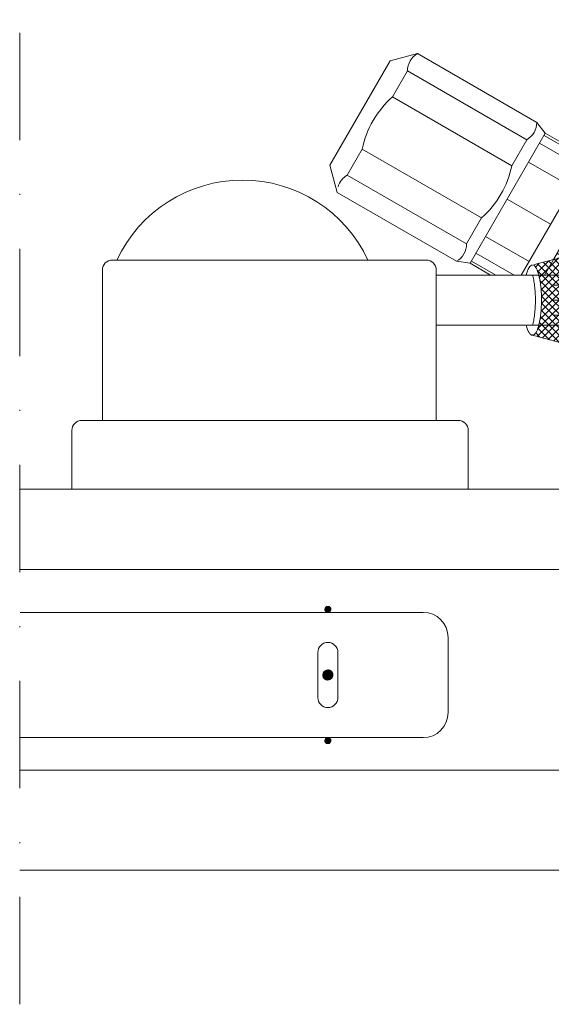
# Model space of a CAD drawing. Units: metres. Extents: x 7745 to 8944, y -1239 to -370.
# Drawn here: x 8627 to 8680, y -1087 to -988 of the extents above; entities that cross this region are included whole.
import ezdxf

# ---------------------------------------------------------------- set-up
doc = ezdxf.new("R2010")
doc.units = ezdxf.units.M
doc.header["$MEASUREMENT"] = 0
doc.linetypes.add('DGN Style 2', pattern=[13.403868, 8.042321, -5.361547])
doc.linetypes.add('DGN Style 4', pattern=[21.459593, 10.723094, -5.361547, 0.013404, -5.361547])
for name, color, linetype, lineweight in [('Level 1', 7, 'Continuous', 0), ('Level 10', 7, 'Continuous', 0), ('Level 19', 7, 'Continuous', 0), ('Level 2', 7, 'Continuous', 0), ('Level 32', 7, 'Continuous', 0), ('Level 36', 7, 'Continuous', 0), ('Level 42', 7, 'Continuous', 0), ('Level 6', 7, 'Continuous', 0)]:
    doc.layers.add(name, color=color, linetype=linetype, lineweight=lineweight)

# ---------------------------------------------------------------- blocks, each defined once
blk = doc.blocks.new('*U91')
at = {"layer": 'Level 1', "color": 5, "linetype": 'Continuous', "lineweight": 0}
for p, q in [((21.306, 4), (-40.892, 4)), ((21.306, 4), (22.306, 3)), ((22.306, 3), (22.306, -3)), ((22.306, -3), (21.306, -4)), ((21.306, -4), (-40.892, -4))]:
    blk.add_line(p, q, dxfattribs=at)
blk = doc.blocks.new('*U92')
at = {"layer": 'Level 1', "color": 5, "linetype": 'Continuous', "lineweight": 0}
for p, q in [((41.285, 5), (-60.87, 5)), ((41.285, 5), (42.285, 4)), ((42.285, 4), (42.285, -4)), ((42.285, -4), (41.285, -5)), ((41.285, -5), (-60.87, -5))]:
    blk.add_line(p, q, dxfattribs=at)
blk = doc.blocks.new('*U106')
at = {"layer": 'Level 1', "linetype": 'Continuous', "lineweight": 0}
h = blk.add_hatch(dxfattribs=at)
h.set_pattern_fill('CROSSHATCH', color=1, style=0, pattern_type=2)
h.set_pattern_definition([(45, (19.85493, 1.8146), (-0.353553, 0.353553), []), (135, (19.85493, 1.8146), (-0.353553, -0.353553), [])])
edge = h.paths.add_edge_path()
edge.add_line((22.955, 4.306), (9.078, 0.638))
edge.add_ellipse((9.078, -2.862), major_axis=(0, 3.5), ratio=0.255535, start_angle=-179.99998, end_angle=0, ccw=False)
edge.add_line((9.078, -6.362), (22.955, -10.03))
edge.add_arc((23.211, -9.063), 1, 255.19427, 360)
edge.add_line((24.211, -9.063), (24.211, 3.34))
edge.add_arc((23.211, 3.34), 1, 360, 464.80573)
at = {"layer": 'Level 1', "color": 1, "linetype": 'Continuous', "lineweight": 0}
for p, q in [((-1.508, 1.138), (-32.771, 1.138)), ((-33.771, -14.862), (-33.771, 0.138)), ((-0.508, -14.862), (-0.508, 0.138)), ((1.685, -14.862), (-35.815, -14.862)), ((-36.815, -21.73), (-36.815, -15.862)), ((2.685, -15.862), (2.685, -21.73)), ((2.685, -21.73), (-36.815, -21.73))]:
    blk.add_line(p, q, dxfattribs=at)
at = {"layer": 'Level 1', "color": 4, "linetype": 'Continuous', "lineweight": 0}
for p, q in [((-0.508, -0.362), (9.08, -0.362)), ((-0.508, -5.362), (9.08, -5.362))]:
    blk.add_line(p, q, dxfattribs=at)
at = {"layer": 'Level 1', "color": 4, "linetype": 'DGN Style 2', "lineweight": 0}
for p, q in [((9.08, -0.362), (14.201, -0.362)), ((14.201, -0.362), (14.201, -5.362)), ((11.201, -1.362), (14.201, -1.162)), ((11.201, -1.362), (14.201, -1.562)), ((11.201, -1.362), (14.208, -1.362)), ((11.195, -2.862), (14.195, -2.662)), ((11.195, -2.862), (14.195, -3.062)), ((11.195, -2.862), (14.201, -2.862)), ((11.201, -4.362), (14.201, -4.162)), ((11.201, -4.362), (14.201, -4.562)), ((11.201, -4.362), (14.208, -4.362)), ((9.08, -5.362), (14.201, -5.362))]:
    blk.add_line(p, q, dxfattribs=at)
at = {"layer": 'Level 1', "color": 3, "linetype": 'DGN Style 2', "lineweight": 0}
for p, q in [((14.201, -0.362), (26.511, -0.362)), ((14.201, -5.362), (26.297, -5.362))]:
    blk.add_line(p, q, dxfattribs=at)
at = {"layer": 'Level 1', "color": 3, "linetype": 'Continuous', "lineweight": 0}
for p, q in [((26.511, -0.362), (34.315, -0.362)), ((26.297, -5.362), (34.315, -5.362))]:
    blk.add_line(p, q, dxfattribs=at)
at = {"layer": 'Level 1', "color": 1, "linetype": 'Continuous', "lineweight": 0}
blk.add_arc((-19.815, -4.675), 13.786, 24.94081, 155.05919, dxfattribs=at)
at = {"layer": 'Level 1', "color": 1, "linetype": 'Continuous', "lineweight": 0, "extrusion": (0, 0, -1)}
for centre, start, end in [((32.771, 0.138), 0, 90), ((1.508, 0.138), 90, 180), ((35.815, -15.862), 0, 90), ((-1.685, -15.862), 90, 180)]:
    blk.add_arc(centre, 1, start, end, dxfattribs=at)
at = {"layer": 'Level 1', "color": 3, "linetype": 'Continuous', "lineweight": 0}
blk.add_arc((34.315, -2.862), 2.5, 270, 90, dxfattribs=at)
at = {"layer": 'Level 1', "color": 1, "linetype": 'Continuous', "lineweight": 0}
for start_param, end_param in [(0, 0.775193), (2.366399, 3.141593)]:
    blk.add_ellipse((9.078, -2.862), major_axis=(0, 3.5), ratio=0.255535, start_param=start_param, end_param=end_param, dxfattribs=at)
blk.add_rational_spline([(22.955, 4.306), (16.016, 2.472), (9.078, 0.638), (9.972, 0.638), (9.972, -2.862), (9.972, -6.362), (9.078, -6.362), (16.016, -8.196), (22.955, -10.03), (24.211, -10.362), (24.211, -9.063), (24.211, -2.862), (24.211, 3.34), (24.211, 4.638), (22.955, 4.306)], [1, 1, 1, 0.707106833637, 1, 0.707106833637, 1, 1, 1, 0.610105531417, 1, 1, 1, 0.610105522461, 1], degree=2, knots=[0, 0, 0, 0.166667, 0.166667, 0.25, 0.25, 0.333333, 0.333333, 0.5, 0.5, 0.666667, 0.666667, 0.833333, 0.833333, 1, 1, 1], dxfattribs=at)
at = {"layer": 'Level 1', "color": 1, "linetype": 'DGN Style 2', "lineweight": 0}
blk.add_open_spline([(9.078, -5.369), (9.248, -4.81), (9.371, -3.839), (9.371, -1.885), (9.248, -0.914), (9.078, -0.355)], degree=3, knots=[0, 0, 0, 0, 0.5, 0.5, 1, 1, 1, 1], dxfattribs=at)
at = {"layer": 'Level 19', "color": 4, "linetype": 'Continuous', "lineweight": 0}
for p, q in [((14.099, 10.283), (9.77, 12.782)), ((14.555, 11.072), (10.226, 13.572)), ((13.02, 8.414), (8.691, 10.913)), ((16.198, 9.92), (17.93, 8.92)), ((15.504, 8.718), (17.236, 7.718)), ((10.879, 4.706), (6.55, 7.205)), ((10.879, 4.706), (6.55, 7.205)), ((13.824, 5.803), (15.556, 4.804)), ((8.738, 0.998), (4.409, 3.497)), ((5.416, -0.362), (2.99, 1.039)), ((7.24, -0.362), (3.446, 1.829)), ((11.517, 1.807), (12.139, 1.447))]:
    blk.add_line(p, q, dxfattribs=at)
at = {"layer": 'Level 36', "color": 4, "linetype": 'Continuous', "lineweight": 0}
for p, q in [((-2.38, 21.729), (-5.112, 20.997)), ((9.509, 14.866), (-2.38, 21.729)), ((-5.112, 20.997), (-11.112, 10.613)), ((-3.379, 19.998), (8.509, 13.134)), ((-4.879, 17.401), (7.009, 10.537)), ((9.509, 14.866), (10.357, 13.799)), ((10.357, 13.799), (2.859, 0.812)), ((10.357, 13.799), (14.686, 11.299)), ((7.009, 10.537), (8.509, 13.134)), ((-7.878, 12.206), (4.01, 5.342)), ((14.686, 11.299), (7.953, -0.362)), ((-11.112, 10.613), (-10.377, 7.877)), ((10.262, -0.362), (16.418, 10.3)), ((14.186, 10.434), (15.918, 9.434)), ((16.418, 10.3), (18.149, 9.3)), ((-9.378, 9.609), (2.511, 2.745)), ((15.918, 9.434), (11.157, 1.188)), ((18.149, 9.3), (12.571, -0.362)), ((13.881, 1.908), (18.149, 9.3)), ((18.149, 9.3), (24.211, 5.8)), ((1.511, 1.013), (-10.377, 7.877)), ((19.881, 8.3), (16.606, 2.628)), ((4.01, 5.342), (2.511, 2.745)), ((16.899, 3.137), (17.089, 2.756)), ((1.511, 1.013), (2.859, 0.812)), ((2.859, 0.812), (4.892, -0.362)), ((20.526, -9.388), (24.211, -11.515))]:
    blk.add_line(p, q, dxfattribs=at)
at = {"layer": 'Level 36', "color": 4, "linetype": 'Continuous', "lineweight": 0, "flags": 128}
blk.add_lwpolyline([(-2.38, 21.729, 0.265596), (-3.379, 19.998), (-4.879, 17.401, 0.162859), (-7.878, 12.206), (-9.378, 9.609, 0.191347), (-10.295, 8.438)], format="xyb", dxfattribs=at)
at = {"layer": 'Level 36', "color": 4, "linetype": 'Continuous', "lineweight": 0, "extrusion": (0, 0, -1)}
for centre, radius, start, end in [((-7.513, 14.863), 1.995, 179.93214, 240.06787), ((2.281, 12.437), 9.483, 191.562, 228.43801), ((-0.515, 2.742), 1.995, 179.93214, 240.06787)]:
    blk.add_arc(centre, radius, start, end, dxfattribs=at)

msp = doc.modelspace()

# ---------------------------------------------------------------- linework, layer by layer
at = {"layer": 'Level 10', "color": 4, "linetype": 'DGN Style 4', "lineweight": 0}
msp.add_line((8627.434, -1086.676), (8627.434, -900.608), dxfattribs=at)
at = {"layer": 'Level 19', "color": 7, "linetype": 'Continuous', "lineweight": 0}
for p, q in [((8658.137, -1047.582), (8657.831, -1047.277)), ((8658.132, -1047.582), (8657.831, -1047.281)), ((8658.128, -1047.582), (8657.831, -1047.285)), ((8658.123, -1047.582), (8657.831, -1047.29)), ((8658.154, -1047.581), (8657.832, -1047.259)), ((8658.15, -1047.581), (8657.832, -1047.264)), ((8658.145, -1047.581), (8657.832, -1047.268)), ((8658.141, -1047.582), (8657.832, -1047.272)), ((8658.166, -1047.58), (8657.833, -1047.247)), ((8658.162, -1047.58), (8657.833, -1047.251)), ((8658.158, -1047.581), (8657.833, -1047.255)), ((8658.174, -1047.579), (8657.834, -1047.239)), ((8658.17, -1047.579), (8657.834, -1047.243)), ((8658.178, -1047.578), (8657.835, -1047.235)), ((8658.186, -1047.577), (8657.836, -1047.228)), ((8658.182, -1047.578), (8657.836, -1047.231)), ((8658.189, -1047.576), (8657.837, -1047.224)), ((8658.193, -1047.575), (8657.838, -1047.22)), ((8658.2, -1047.574), (8657.839, -1047.213)), ((8658.197, -1047.575), (8657.839, -1047.216)), ((8658.204, -1047.573), (8657.84, -1047.209)), ((8658.208, -1047.572), (8657.841, -1047.206)), ((8658.211, -1047.571), (8657.842, -1047.202)), ((8658.215, -1047.57), (8657.843, -1047.199)), ((8658.218, -1047.569), (8657.844, -1047.195)), ((8658.222, -1047.568), (8657.845, -1047.192)), ((8658.225, -1047.567), (8657.846, -1047.188)), ((8658.228, -1047.566), (8657.848, -1047.185)), ((8658.232, -1047.565), (8657.849, -1047.182)), ((8658.235, -1047.563), (8657.85, -1047.178)), ((8658.238, -1047.562), (8657.851, -1047.175)), ((8658.241, -1047.561), (8657.852, -1047.172)), ((8658.245, -1047.56), (8657.854, -1047.169)), ((8658.248, -1047.558), (8657.855, -1047.165)), ((8658.251, -1047.557), (8657.856, -1047.162)), ((8658.254, -1047.556), (8657.858, -1047.159)), ((8658.257, -1047.554), (8657.859, -1047.156)), ((8658.26, -1047.553), (8657.86, -1047.153)), ((8658.263, -1047.551), (8657.862, -1047.15)), ((8658.266, -1047.55), (8657.863, -1047.147)), ((8658.269, -1047.548), (8657.865, -1047.144)), ((8658.272, -1047.547), (8657.867, -1047.141)), ((8658.275, -1047.545), (8657.868, -1047.138)), ((8658.278, -1047.544), (8657.87, -1047.135)), ((8658.281, -1047.542), (8657.871, -1047.132)), ((8658.284, -1047.54), (8657.873, -1047.13)), ((8658.286, -1047.539), (8657.875, -1047.127)), ((8658.289, -1047.537), (8657.876, -1047.124)), ((8658.292, -1047.535), (8657.878, -1047.121)), ((8658.295, -1047.533), (8657.88, -1047.118)), ((8658.297, -1047.532), (8657.882, -1047.116)), ((8658.3, -1047.53), (8657.883, -1047.113)), ((8658.303, -1047.528), (8657.885, -1047.11)), ((8658.305, -1047.526), (8657.887, -1047.108)), ((8658.308, -1047.524), (8657.889, -1047.105)), ((8658.311, -1047.522), (8657.891, -1047.103)), ((8658.313, -1047.52), (8657.893, -1047.1)), ((8658.316, -1047.518), (8657.895, -1047.097)), ((8658.318, -1047.516), (8657.897, -1047.095)), ((8658.321, -1047.514), (8657.899, -1047.092)), ((8658.323, -1047.512), (8657.901, -1047.09)), ((8658.326, -1047.51), (8657.903, -1047.088)), ((8658.328, -1047.508), (8657.905, -1047.085)), ((8658.33, -1047.506), (8657.907, -1047.083)), ((8658.333, -1047.504), (8657.909, -1047.08)), ((8658.335, -1047.502), (8657.911, -1047.078)), ((8658.337, -1047.5), (8657.913, -1047.076)), ((8658.34, -1047.498), (8657.916, -1047.073)), ((8658.342, -1047.495), (8657.918, -1047.071)), ((8658.344, -1047.493), (8657.92, -1047.069)), ((8658.346, -1047.491), (8657.922, -1047.067)), ((8658.349, -1047.489), (8657.925, -1047.065)), ((8658.351, -1047.486), (8657.927, -1047.062)), ((8658.353, -1047.484), (8657.929, -1047.06)), ((8658.355, -1047.482), (8657.932, -1047.058)), ((8658.357, -1047.479), (8657.934, -1047.056)), ((8658.359, -1047.477), (8657.936, -1047.054)), ((8658.361, -1047.474), (8657.939, -1047.052)), ((8658.363, -1047.472), (8657.941, -1047.05)), ((8658.365, -1047.469), (8657.944, -1047.048)), ((8658.367, -1047.467), (8657.946, -1047.046)), ((8658.369, -1047.464), (8657.949, -1047.044)), ((8658.371, -1047.462), (8657.951, -1047.042)), ((8658.373, -1047.459), (8657.954, -1047.04)), ((8658.375, -1047.457), (8657.957, -1047.038)), ((8658.377, -1047.454), (8657.959, -1047.036)), ((8658.379, -1047.451), (8657.962, -1047.034)), ((8658.381, -1047.449), (8657.965, -1047.033)), ((8658.382, -1047.446), (8657.967, -1047.031)), ((8658.384, -1047.443), (8657.97, -1047.029)), ((8658.386, -1047.44), (8657.973, -1047.027)), ((8658.388, -1047.438), (8657.976, -1047.026)), ((8658.389, -1047.435), (8657.978, -1047.024)), ((8658.391, -1047.432), (8657.981, -1047.022)), ((8658.393, -1047.429), (8657.984, -1047.021)), ((8658.394, -1047.426), (8657.987, -1047.019)), ((8658.396, -1047.423), (8657.99, -1047.017)), ((8658.397, -1047.42), (8657.993, -1047.016)), ((8658.399, -1047.417), (8657.996, -1047.014)), ((8658.4, -1047.414), (8657.999, -1047.013)), ((8658.402, -1047.411), (8658.002, -1047.011)), ((8658.403, -1047.408), (8658.005, -1047.01)), ((8658.405, -1047.405), (8658.008, -1047.009)), ((8658.406, -1047.402), (8658.011, -1047.007)), ((8658.407, -1047.399), (8658.014, -1047.006)), ((8658.409, -1047.396), (8658.017, -1047.005)), ((8658.41, -1047.393), (8658.02, -1047.003)), ((8658.411, -1047.389), (8658.024, -1047.002)), ((8658.412, -1047.386), (8658.027, -1047.001)), ((8658.414, -1047.383), (8658.03, -1047)), ((8658.415, -1047.38), (8658.034, -1046.998)), ((8658.416, -1047.376), (8658.037, -1046.997)), ((8658.417, -1047.373), (8658.04, -1046.996)), ((8658.418, -1047.369), (8658.044, -1046.995)), ((8658.419, -1047.366), (8658.047, -1046.994)), ((8658.42, -1047.363), (8658.051, -1046.993)), ((8658.421, -1047.359), (8658.054, -1046.992)), ((8658.422, -1047.355), (8658.058, -1046.991)), ((8658.423, -1047.352), (8658.061, -1046.99)), ((8658.424, -1047.348), (8658.065, -1046.989)), ((8658.425, -1047.345), (8658.069, -1046.989)), ((8658.425, -1047.341), (8658.072, -1046.988)), ((8658.426, -1047.337), (8658.076, -1046.987)), ((8658.427, -1047.333), (8658.08, -1046.986)), ((8658.427, -1047.329), (8658.084, -1046.986)), ((8658.428, -1047.325), (8658.088, -1046.985)), ((8658.429, -1047.322), (8658.092, -1046.985)), ((8658.429, -1047.318), (8658.096, -1046.984)), ((8658.43, -1047.314), (8658.1, -1046.984)), ((8658.43, -1047.309), (8658.104, -1046.983)), ((8658.43, -1047.305), (8658.108, -1046.983)), ((8658.431, -1047.301), (8658.112, -1046.983)), ((8658.431, -1047.297), (8658.116, -1046.982)), ((8658.431, -1047.293), (8658.121, -1046.982)), ((8658.431, -1047.288), (8658.125, -1046.982)), ((8658.431, -1047.284), (8658.129, -1046.982)), ((8658.431, -1047.279), (8658.134, -1046.982)), ((8658.431, -1047.275), (8658.138, -1046.982)), ((8658.431, -1047.27), (8658.143, -1046.982)), ((8658.431, -1047.265), (8658.148, -1046.982)), ((8658.43, -1047.261), (8658.153, -1046.983)), ((8658.43, -1047.256), (8658.157, -1046.983)), ((8658.43, -1047.251), (8658.162, -1046.984)), ((8658.429, -1047.246), (8658.168, -1046.984)), ((8658.428, -1047.241), (8658.173, -1046.985)), ((8658.428, -1047.235), (8658.178, -1046.986)), ((8658.427, -1047.23), (8658.183, -1046.987)), ((8658.426, -1047.224), (8658.189, -1046.988)), ((8658.424, -1047.219), (8658.195, -1046.989)), ((8658.423, -1047.213), (8658.2, -1046.99)), ((8658.422, -1047.207), (8658.206, -1046.992)), ((8658.42, -1047.201), (8658.212, -1046.993)), ((8658.418, -1047.194), (8658.219, -1046.995)), ((8658.416, -1047.188), (8658.225, -1046.997)), ((8658.414, -1047.181), (8658.232, -1046.999)), ((8658.411, -1047.174), (8658.239, -1047.002)), ((8658.408, -1047.166), (8658.247, -1047.005)), ((8658.405, -1047.158), (8658.255, -1047.009)), ((8658.401, -1047.15), (8658.263, -1047.013)), ((8658.396, -1047.141), (8658.272, -1047.017)), ((8658.39, -1047.131), (8658.283, -1047.023)), ((8658.383, -1047.119), (8658.294, -1047.03)), ((8658.373, -1047.104), (8658.309, -1047.04)), ((8658.352, -1047.079), (8658.334, -1047.061)), ((8658.212, -1054.323), (8657.638, -1053.749)), ((8658.22, -1054.322), (8657.639, -1053.741)), ((8658.216, -1054.323), (8657.639, -1053.745)), ((8658.224, -1054.321), (8657.64, -1053.738)), ((8658.227, -1054.321), (8657.641, -1053.734)), ((8658.235, -1054.319), (8657.642, -1053.726)), ((8658.231, -1054.32), (8657.642, -1053.73)), ((8658.239, -1054.318), (8657.643, -1053.723)), ((8658.242, -1054.317), (8657.644, -1053.719)), ((8658.246, -1054.317), (8657.645, -1053.715)), ((8658.25, -1054.316), (8657.646, -1053.712)), ((8658.257, -1054.314), (8657.647, -1053.705)), ((8658.253, -1054.315), (8657.647, -1053.708)), ((8658.26, -1054.313), (8657.648, -1053.701)), ((8658.264, -1054.312), (8657.649, -1053.698)), ((8658.267, -1054.311), (8657.65, -1053.694)), ((8658.271, -1054.31), (8657.651, -1053.691)), ((8658.274, -1054.309), (8657.652, -1053.687)), ((8658.278, -1054.308), (8657.653, -1053.684)), ((8658.281, -1054.307), (8657.654, -1053.68)), ((8658.285, -1054.306), (8657.656, -1053.677)), ((8658.288, -1054.305), (8657.657, -1053.673)), ((8658.291, -1054.304), (8657.658, -1053.67)), ((8658.295, -1054.302), (8657.659, -1053.667)), ((8658.298, -1054.301), (8657.66, -1053.663)), ((8658.301, -1054.3), (8657.661, -1053.66)), ((8658.305, -1054.299), (8657.662, -1053.657)), ((8658.308, -1054.298), (8657.664, -1053.654)), ((8658.311, -1054.296), (8657.665, -1053.65)), ((8658.314, -1054.295), (8657.666, -1053.647)), ((8658.318, -1054.294), (8657.667, -1053.644)), ((8658.321, -1054.293), (8657.669, -1053.641)), ((8658.324, -1054.291), (8657.67, -1053.637)), ((8658.327, -1054.29), (8657.671, -1053.634)), ((8658.33, -1054.289), (8657.673, -1053.631)), ((8658.333, -1054.287), (8657.674, -1053.628)), ((8658.336, -1054.286), (8657.675, -1053.625)), ((8658.34, -1054.284), (8657.677, -1053.622)), ((8658.343, -1054.283), (8657.678, -1053.619)), ((8658.346, -1054.282), (8657.68, -1053.616)), ((8658.349, -1054.28), (8657.681, -1053.613)), ((8658.352, -1054.279), (8657.683, -1053.61)), ((8658.355, -1054.277), (8657.684, -1053.607)), ((8658.358, -1054.276), (8657.686, -1053.604)), ((8658.361, -1054.274), (8657.687, -1053.601)), ((8658.364, -1054.273), (8657.689, -1053.598)), ((8658.367, -1054.271), (8657.69, -1053.595)), ((8658.369, -1054.27), (8657.692, -1053.592)), ((8658.372, -1054.268), (8657.693, -1053.589)), ((8658.375, -1054.266), (8657.695, -1053.586)), ((8658.378, -1054.265), (8657.697, -1053.583)), ((8658.381, -1054.263), (8657.698, -1053.58)), ((8658.384, -1054.261), (8657.7, -1053.578)), ((8658.387, -1054.26), (8657.702, -1053.575)), ((8658.389, -1054.258), (8657.703, -1053.572)), ((8658.392, -1054.256), (8657.705, -1053.569)), ((8658.395, -1054.255), (8657.707, -1053.566)), ((8658.398, -1054.253), (8657.708, -1053.564)), ((8658.401, -1054.251), (8657.71, -1053.561)), ((8658.403, -1054.249), (8657.712, -1053.558)), ((8658.406, -1054.248), (8657.714, -1053.555)), ((8658.409, -1054.246), (8657.715, -1053.553)), ((8658.411, -1054.244), (8657.717, -1053.55)), ((8658.414, -1054.242), (8657.719, -1053.547)), ((8658.417, -1054.24), (8657.721, -1053.545)), ((8658.419, -1054.239), (8657.723, -1053.542)), ((8658.422, -1054.237), (8657.725, -1053.539)), ((8658.425, -1054.235), (8657.726, -1053.537)), ((8658.427, -1054.233), (8657.728, -1053.534)), ((8658.43, -1054.231), (8657.73, -1053.532)), ((8658.432, -1054.229), (8657.732, -1053.529)), ((8658.435, -1054.227), (8657.734, -1053.527)), ((8658.437, -1054.225), (8657.736, -1053.524)), ((8658.44, -1054.223), (8657.738, -1053.521)), ((8658.442, -1054.221), (8657.74, -1053.519)), ((8658.445, -1054.219), (8657.742, -1053.516)), ((8658.447, -1054.217), (8657.744, -1053.514)), ((8658.45, -1054.215), (8657.746, -1053.512)), ((8658.452, -1054.213), (8657.748, -1053.509)), ((8658.455, -1054.211), (8657.75, -1053.507)), ((8658.457, -1054.209), (8657.752, -1053.504)), ((8658.46, -1054.207), (8657.754, -1053.502)), ((8658.462, -1054.205), (8657.756, -1053.499)), ((8658.464, -1054.203), (8657.759, -1053.497)), ((8658.467, -1054.201), (8657.761, -1053.495)), ((8658.469, -1054.199), (8657.763, -1053.492)), ((8658.471, -1054.196), (8657.765, -1053.49)), ((8658.474, -1054.194), (8657.767, -1053.488)), ((8658.476, -1054.192), (8657.769, -1053.485)), ((8658.478, -1054.19), (8657.771, -1053.483)), ((8658.481, -1054.188), (8657.774, -1053.481)), ((8658.483, -1054.185), (8657.776, -1053.479)), ((8658.485, -1054.183), (8657.778, -1053.476)), ((8658.487, -1054.181), (8657.78, -1053.474)), ((8658.49, -1054.179), (8657.783, -1053.472)), ((8658.492, -1054.176), (8657.785, -1053.47)), ((8658.494, -1054.174), (8657.787, -1053.467)), ((8658.496, -1054.172), (8657.79, -1053.465)), ((8658.498, -1054.169), (8657.792, -1053.463)), ((8658.5, -1054.167), (8657.794, -1053.461)), ((8658.503, -1054.165), (8657.797, -1053.459)), ((8658.505, -1054.162), (8657.799, -1053.457)), ((8658.507, -1054.16), (8657.801, -1053.455)), ((8658.509, -1054.158), (8657.804, -1053.452)), ((8658.511, -1054.155), (8657.806, -1053.45)), ((8658.513, -1054.153), (8657.809, -1053.448)), ((8658.515, -1054.15), (8657.811, -1053.446)), ((8658.517, -1054.148), (8657.813, -1053.444)), ((8658.519, -1054.145), (8657.816, -1053.442)), ((8658.521, -1054.143), (8657.818, -1053.44)), ((8658.523, -1054.14), (8657.821, -1053.438)), ((8658.525, -1054.138), (8657.823, -1053.436)), ((8658.527, -1054.135), (8657.826, -1053.434)), ((8658.529, -1054.133), (8657.829, -1053.432)), ((8658.531, -1054.13), (8657.831, -1053.43)), ((8658.533, -1054.128), (8657.834, -1053.428)), ((8658.535, -1054.125), (8657.836, -1053.427)), ((8658.537, -1054.123), (8657.839, -1053.425)), ((8658.539, -1054.12), (8657.841, -1053.423)), ((8658.54, -1054.117), (8657.844, -1053.421)), ((8658.542, -1054.115), (8657.847, -1053.419)), ((8658.544, -1054.112), (8657.849, -1053.417)), ((8658.546, -1054.109), (8657.852, -1053.415)), ((8658.548, -1054.107), (8657.855, -1053.414)), ((8658.549, -1054.104), (8657.857, -1053.412)), ((8658.551, -1054.101), (8657.86, -1053.41)), ((8658.553, -1054.098), (8657.863, -1053.408)), ((8658.555, -1054.096), (8657.866, -1053.407)), ((8658.556, -1054.093), (8657.868, -1053.405)), ((8658.558, -1054.09), (8657.871, -1053.403)), ((8658.56, -1054.087), (8657.874, -1053.402)), ((8658.562, -1054.085), (8657.877, -1053.4)), ((8658.563, -1054.082), (8657.88, -1053.398)), ((8658.565, -1054.079), (8657.882, -1053.397)), ((8658.566, -1054.076), (8657.885, -1053.395)), ((8658.568, -1054.073), (8657.888, -1053.393)), ((8658.57, -1054.07), (8657.891, -1053.392)), ((8658.571, -1054.067), (8657.894, -1053.39)), ((8658.573, -1054.064), (8657.897, -1053.389)), ((8658.574, -1054.061), (8657.9, -1053.387)), ((8658.576, -1054.059), (8657.903, -1053.385)), ((8658.577, -1054.056), (8657.906, -1053.384)), ((8658.579, -1054.053), (8657.909, -1053.382)), ((8658.58, -1054.05), (8657.912, -1053.381)), ((8658.582, -1054.047), (8657.915, -1053.38)), ((8658.583, -1054.043), (8657.918, -1053.378)), ((8658.585, -1054.04), (8657.921, -1053.377)), ((8658.586, -1054.037), (8657.924, -1053.375)), ((8658.588, -1054.034), (8657.927, -1053.374)), ((8658.589, -1054.031), (8657.93, -1053.372)), ((8658.59, -1054.028), (8657.933, -1053.371)), ((8658.592, -1054.025), (8657.936, -1053.37)), ((8658.593, -1054.022), (8657.94, -1053.368)), ((8658.594, -1054.019), (8657.943, -1053.367)), ((8658.596, -1054.015), (8657.946, -1053.366)), ((8658.597, -1054.012), (8657.949, -1053.365)), ((8658.598, -1054.009), (8657.952, -1053.363)), ((8658.599, -1054.006), (8657.956, -1053.362)), ((8658.601, -1054.002), (8657.959, -1053.361)), ((8658.602, -1053.999), (8657.962, -1053.36)), ((8658.603, -1053.996), (8657.966, -1053.358)), ((8658.604, -1053.992), (8657.969, -1053.357)), ((8658.605, -1053.989), (8657.972, -1053.356)), ((8658.606, -1053.986), (8657.976, -1053.355)), ((8658.607, -1053.982), (8657.979, -1053.354)), ((8658.608, -1053.979), (8657.982, -1053.353)), ((8658.61, -1053.975), (8657.986, -1053.352)), ((8658.611, -1053.972), (8657.989, -1053.351)), ((8658.612, -1053.969), (8657.993, -1053.35)), ((8658.613, -1053.965), (8657.996, -1053.349)), ((8658.614, -1053.962), (8658, -1053.348)), ((8658.615, -1053.958), (8658.003, -1053.347)), ((8658.615, -1053.954), (8658.007, -1053.346)), ((8658.616, -1053.951), (8658.011, -1053.345)), ((8658.617, -1053.947), (8658.014, -1053.344)), ((8658.618, -1053.944), (8658.018, -1053.343)), ((8658.619, -1053.94), (8658.021, -1053.342)), ((8658.62, -1053.936), (8658.025, -1053.342)), ((8658.621, -1053.933), (8658.029, -1053.341)), ((8658.621, -1053.929), (8658.032, -1053.34)), ((8658.622, -1053.925), (8658.036, -1053.339)), ((8658.623, -1053.921), (8658.04, -1053.339)), ((8658.623, -1053.918), (8658.044, -1053.338)), ((8658.624, -1053.914), (8658.048, -1053.337)), ((8658.625, -1053.91), (8658.051, -1053.337)), ((8658.625, -1053.906), (8658.055, -1053.336)), ((8658.626, -1053.902), (8658.059, -1053.335)), ((8658.626, -1053.898), (8658.063, -1053.335)), ((8658.627, -1053.894), (8658.067, -1053.334)), ((8658.628, -1053.89), (8658.071, -1053.334)), ((8658.628, -1053.886), (8658.075, -1053.333)), ((8658.628, -1053.882), (8658.079, -1053.333)), ((8658.629, -1053.878), (8658.083, -1053.333)), ((8658.629, -1053.874), (8658.087, -1053.332)), ((8658.63, -1053.87), (8658.092, -1053.332)), ((8658.63, -1053.866), (8658.096, -1053.331)), ((8658.63, -1053.861), (8658.1, -1053.331)), ((8658.63, -1053.857), (8658.104, -1053.331)), ((8658.631, -1053.853), (8658.108, -1053.331)), ((8658.631, -1053.849), (8658.113, -1053.331)), ((8658.631, -1053.844), (8658.117, -1053.33)), ((8658.631, -1053.84), (8658.121, -1053.33)), ((8658.631, -1053.835), (8658.126, -1053.33)), ((8658.631, -1053.831), (8658.13, -1053.33)), ((8658.631, -1053.826), (8658.135, -1053.33)), ((8658.631, -1053.822), (8658.139, -1053.33)), ((8658.631, -1053.817), (8658.144, -1053.33)), ((8658.631, -1053.813), (8658.149, -1053.331)), ((8658.631, -1053.808), (8658.153, -1053.331)), ((8658.63, -1053.803), (8658.158, -1053.331)), ((8658.63, -1053.799), (8658.163, -1053.331)), ((8658.63, -1053.794), (8658.168, -1053.332)), ((8658.629, -1053.789), (8658.172, -1053.332)), ((8658.629, -1053.784), (8658.177, -1053.332)), ((8658.629, -1053.779), (8658.182, -1053.333)), ((8658.628, -1053.774), (8658.187, -1053.333)), ((8658.627, -1053.769), (8658.192, -1053.334)), ((8658.627, -1053.764), (8658.198, -1053.335)), ((8658.626, -1053.758), (8658.203, -1053.335)), ((8658.625, -1053.753), (8658.208, -1053.336)), ((8658.624, -1053.748), (8658.213, -1053.337)), ((8658.623, -1053.742), (8658.219, -1053.338)), ((8658.622, -1053.737), (8658.224, -1053.339)), ((8658.621, -1053.731), (8658.23, -1053.34)), ((8658.62, -1053.726), (8658.236, -1053.341)), ((8658.619, -1053.72), (8658.241, -1053.342)), ((8658.618, -1053.714), (8658.247, -1053.344)), ((8658.616, -1053.708), (8658.253, -1053.345)), ((8658.614, -1053.702), (8658.259, -1053.347)), ((8658.613, -1053.696), (8658.265, -1053.349)), ((8658.611, -1053.69), (8658.272, -1053.35)), ((8658.609, -1053.683), (8658.278, -1053.352)), ((8658.607, -1053.677), (8658.285, -1053.354)), ((8658.605, -1053.67), (8658.291, -1053.357)), ((8658.602, -1053.663), (8658.298, -1053.359)), ((8658.6, -1053.656), (8658.305, -1053.361)), ((8658.597, -1053.649), (8658.313, -1053.364)), ((8658.594, -1053.641), (8658.32, -1053.367)), ((8658.591, -1053.634), (8658.328, -1053.37)), ((8658.587, -1053.626), (8658.336, -1053.374)), ((8658.584, -1053.617), (8658.344, -1053.378)), ((8658.579, -1053.609), (8658.353, -1053.382)), ((8658.575, -1053.6), (8658.362, -1053.386)), ((8658.57, -1053.59), (8658.371, -1053.392)), ((8658.564, -1053.58), (8658.382, -1053.397)), ((8658.557, -1053.569), (8658.393, -1053.404)), ((8658.55, -1053.556), (8658.405, -1053.412)), ((8658.138, -1054.33), (8657.631, -1053.823)), ((8658.134, -1054.33), (8657.631, -1053.828)), ((8658.129, -1054.33), (8657.631, -1053.832)), ((8658.125, -1054.33), (8657.631, -1053.837)), ((8658.164, -1054.329), (8657.632, -1053.797)), ((8658.16, -1054.329), (8657.632, -1053.802)), ((8658.155, -1054.329), (8657.632, -1053.806)), ((8658.151, -1054.33), (8657.632, -1053.81)), ((8658.147, -1054.33), (8657.632, -1053.815)), ((8658.142, -1054.33), (8657.632, -1053.819)), ((8658.12, -1054.33), (8657.632, -1053.841)), ((8658.115, -1054.33), (8657.632, -1053.846)), ((8658.111, -1054.329), (8657.632, -1053.851)), ((8658.106, -1054.329), (8657.632, -1053.855)), ((8658.101, -1054.329), (8657.632, -1053.86)), ((8658.176, -1054.328), (8657.633, -1053.785)), ((8658.172, -1054.328), (8657.633, -1053.789)), ((8658.168, -1054.329), (8657.633, -1053.793)), ((8658.096, -1054.329), (8657.633, -1053.865)), ((8658.092, -1054.328), (8657.633, -1053.87)), ((8658.087, -1054.328), (8657.633, -1053.875)), ((8658.185, -1054.327), (8657.634, -1053.777)), ((8658.181, -1054.327), (8657.634, -1053.781)), ((8658.082, -1054.327), (8657.634, -1053.88)), ((8658.077, -1054.327), (8657.634, -1053.885)), ((8658.193, -1054.326), (8657.635, -1053.769)), ((8658.189, -1054.327), (8657.635, -1053.773)), ((8658.072, -1054.326), (8657.635, -1053.89)), ((8658.201, -1054.325), (8657.636, -1053.761)), ((8658.197, -1054.326), (8657.636, -1053.765)), ((8658.067, -1054.326), (8657.636, -1053.895)), ((8658.061, -1054.325), (8657.636, -1053.9)), ((8658.208, -1054.324), (8657.637, -1053.753)), ((8658.204, -1054.325), (8657.637, -1053.757)), ((8658.056, -1054.324), (8657.637, -1053.905)), ((8658.051, -1054.323), (8657.638, -1053.911)), ((8658.045, -1054.322), (8657.639, -1053.916)), ((8658.04, -1054.321), (8657.64, -1053.922)), ((8658.034, -1054.32), (8657.641, -1053.927)), ((8658.029, -1054.319), (8657.642, -1053.933)), ((8658.023, -1054.318), (8657.643, -1053.938)), ((8658.017, -1054.317), (8657.645, -1053.944)), ((8658.011, -1054.315), (8657.646, -1053.95)), ((8658.005, -1054.314), (8657.648, -1053.956)), ((8657.999, -1054.312), (8657.649, -1053.962)), ((8657.993, -1054.31), (8657.651, -1053.969)), ((8657.986, -1054.308), (8657.653, -1053.975)), ((8657.98, -1054.306), (8657.655, -1053.981)), ((8657.973, -1054.304), (8657.657, -1053.988)), ((8657.966, -1054.302), (8657.659, -1053.995)), ((8657.959, -1054.299), (8657.662, -1054.002)), ((8657.952, -1054.297), (8657.665, -1054.009)), ((8657.945, -1054.294), (8657.667, -1054.016)), ((8657.937, -1054.291), (8657.671, -1054.024)), ((8657.929, -1054.287), (8657.674, -1054.032)), ((8657.921, -1054.284), (8657.678, -1054.04)), ((8657.913, -1054.28), (8657.682, -1054.049)), ((8657.904, -1054.275), (8657.686, -1054.058)), ((8657.894, -1054.27), (8657.691, -1054.067)), ((8657.884, -1054.265), (8657.697, -1054.077)), ((8657.873, -1054.258), (8657.703, -1054.088)), ((8657.861, -1054.251), (8657.711, -1054.1)), ((8657.848, -1054.242), (8657.719, -1054.113)), ((8657.832, -1054.231), (8657.731, -1054.129)), ((8657.811, -1054.214), (8657.748, -1054.15)), ((8658.139, -1060.678), (8657.831, -1060.371)), ((8658.135, -1060.678), (8657.831, -1060.375)), ((8658.13, -1060.678), (8657.831, -1060.379)), ((8658.125, -1060.678), (8657.831, -1060.384)), ((8658.156, -1060.677), (8657.832, -1060.354)), ((8658.152, -1060.677), (8657.832, -1060.358)), ((8658.148, -1060.678), (8657.832, -1060.362)), ((8658.143, -1060.678), (8657.832, -1060.366)), ((8658.121, -1060.678), (8657.832, -1060.389)), ((8658.116, -1060.678), (8657.832, -1060.393)), ((8658.111, -1060.677), (8657.832, -1060.398)), ((8658.107, -1060.677), (8657.832, -1060.403)), ((8658.164, -1060.676), (8657.833, -1060.345)), ((8658.16, -1060.677), (8657.833, -1060.349)), ((8658.102, -1060.677), (8657.833, -1060.408)), ((8658.097, -1060.676), (8657.833, -1060.413)), ((8658.172, -1060.675), (8657.834, -1060.337)), ((8658.168, -1060.676), (8657.834, -1060.341)), ((8658.091, -1060.675), (8657.834, -1060.418)), ((8658.18, -1060.674), (8657.835, -1060.33)), ((8658.176, -1060.675), (8657.835, -1060.333)), ((8658.086, -1060.675), (8657.835, -1060.423)), ((8658.184, -1060.674), (8657.836, -1060.326)), ((8658.081, -1060.674), (8657.836, -1060.429)), ((8658.191, -1060.672), (8657.837, -1060.318)), ((8658.188, -1060.673), (8657.837, -1060.322)), ((8658.075, -1060.673), (8657.837, -1060.434)), ((8658.195, -1060.671), (8657.838, -1060.314)), ((8658.07, -1060.672), (8657.838, -1060.44)), ((8658.199, -1060.67), (8657.839, -1060.311)), ((8658.064, -1060.671), (8657.839, -1060.445)), ((8658.202, -1060.67), (8657.84, -1060.307)), ((8658.058, -1060.669), (8657.84, -1060.451)), ((8658.206, -1060.669), (8657.841, -1060.304)), ((8658.209, -1060.668), (8657.842, -1060.3)), ((8658.052, -1060.667), (8657.842, -1060.457)), ((8658.213, -1060.667), (8657.843, -1060.297)), ((8658.216, -1060.666), (8657.844, -1060.293)), ((8658.046, -1060.666), (8657.844, -1060.464)), ((8658.22, -1060.665), (8657.845, -1060.29)), ((8658.223, -1060.664), (8657.846, -1060.286)), ((8658.039, -1060.664), (8657.846, -1060.47)), ((8658.227, -1060.663), (8657.847, -1060.283)), ((8658.23, -1060.661), (8657.848, -1060.279)), ((8658.032, -1060.661), (8657.848, -1060.477)), ((8658.233, -1060.66), (8657.849, -1060.276)), ((8658.237, -1060.659), (8657.85, -1060.273)), ((8658.025, -1060.659), (8657.851, -1060.484)), ((8658.24, -1060.658), (8657.852, -1060.27)), ((8658.243, -1060.657), (8657.853, -1060.266)), ((8658.246, -1060.655), (8657.854, -1060.263)), ((8658.018, -1060.656), (8657.854, -1060.491)), ((8658.249, -1060.654), (8657.856, -1060.26)), ((8658.253, -1060.653), (8657.857, -1060.257)), ((8658.01, -1060.653), (8657.857, -1060.499)), ((8658.256, -1060.651), (8657.858, -1060.254)), ((8658.259, -1060.65), (8657.86, -1060.251)), ((8658.262, -1060.648), (8657.861, -1060.248)), ((8658.002, -1060.649), (8657.861, -1060.508)), ((8658.265, -1060.647), (8657.863, -1060.245)), ((8658.268, -1060.645), (8657.864, -1060.242)), ((8657.993, -1060.644), (8657.865, -1060.516)), ((8658.271, -1060.644), (8657.866, -1060.239)), ((8658.274, -1060.642), (8657.867, -1060.236)), ((8658.277, -1060.641), (8657.869, -1060.233)), ((8657.983, -1060.639), (8657.87, -1060.526)), ((8658.279, -1060.639), (8657.871, -1060.23)), ((8658.282, -1060.637), (8657.872, -1060.227)), ((8658.285, -1060.636), (8657.874, -1060.224)), ((8658.288, -1060.634), (8657.876, -1060.222)), ((8658.291, -1060.632), (8657.877, -1060.219)), ((8657.972, -1060.632), (8657.877, -1060.537)), ((8658.293, -1060.631), (8657.879, -1060.216)), ((8658.296, -1060.629), (8657.881, -1060.213)), ((8658.299, -1060.627), (8657.883, -1060.211)), ((8658.301, -1060.625), (8657.884, -1060.208)), ((8658.304, -1060.623), (8657.886, -1060.205)), ((8657.959, -1060.623), (8657.886, -1060.551)), ((8658.307, -1060.621), (8657.888, -1060.203)), ((8658.309, -1060.62), (8657.89, -1060.2)), ((8658.312, -1060.618), (8657.892, -1060.198)), ((8658.314, -1060.616), (8657.894, -1060.195)), ((8658.317, -1060.614), (8657.896, -1060.193)), ((8658.319, -1060.612), (8657.898, -1060.19)), ((8658.322, -1060.61), (8657.9, -1060.188)), ((8657.94, -1060.609), (8657.901, -1060.57)), ((8658.324, -1060.608), (8657.902, -1060.185)), ((8658.327, -1060.606), (8657.904, -1060.183)), ((8658.329, -1060.604), (8657.906, -1060.18)), ((8658.332, -1060.601), (8657.908, -1060.178)), ((8658.334, -1060.599), (8657.91, -1060.176)), ((8658.336, -1060.597), (8657.912, -1060.173)), ((8658.339, -1060.595), (8657.915, -1060.171)), ((8658.341, -1060.593), (8657.917, -1060.169)), ((8658.343, -1060.59), (8657.919, -1060.166)), ((8658.345, -1060.588), (8657.921, -1060.164)), ((8658.348, -1060.586), (8657.924, -1060.162)), ((8658.35, -1060.584), (8657.926, -1060.16)), ((8658.352, -1060.581), (8657.928, -1060.158)), ((8658.354, -1060.579), (8657.931, -1060.155)), ((8658.356, -1060.577), (8657.933, -1060.153)), ((8658.358, -1060.574), (8657.935, -1060.151)), ((8658.36, -1060.572), (8657.938, -1060.149)), ((8658.362, -1060.569), (8657.94, -1060.147)), ((8658.364, -1060.567), (8657.943, -1060.145)), ((8658.366, -1060.564), (8657.945, -1060.143)), ((8658.368, -1060.562), (8657.948, -1060.141)), ((8658.37, -1060.559), (8657.95, -1060.139)), ((8658.372, -1060.557), (8657.953, -1060.137)), ((8658.374, -1060.554), (8657.955, -1060.135)), ((8658.376, -1060.552), (8657.958, -1060.133)), ((8658.378, -1060.549), (8657.961, -1060.132)), ((8658.38, -1060.546), (8657.963, -1060.13)), ((8658.382, -1060.544), (8657.966, -1060.128)), ((8658.383, -1060.541), (8657.969, -1060.126)), ((8658.385, -1060.538), (8657.971, -1060.124)), ((8658.387, -1060.535), (8657.974, -1060.123)), ((8658.388, -1060.533), (8657.977, -1060.121)), ((8658.39, -1060.53), (8657.98, -1060.119)), ((8658.392, -1060.527), (8657.983, -1060.118)), ((8658.393, -1060.524), (8657.985, -1060.116)), ((8658.395, -1060.521), (8657.988, -1060.115)), ((8658.397, -1060.518), (8657.991, -1060.113)), ((8658.398, -1060.515), (8657.994, -1060.111)), ((8658.4, -1060.512), (8657.997, -1060.11)), ((8658.401, -1060.509), (8658, -1060.108)), ((8658.403, -1060.506), (8658.003, -1060.107)), ((8658.404, -1060.503), (8658.006, -1060.106)), ((8658.405, -1060.5), (8658.009, -1060.104)), ((8658.407, -1060.497), (8658.013, -1060.103)), ((8658.408, -1060.494), (8658.016, -1060.101)), ((8658.409, -1060.491), (8658.019, -1060.1)), ((8658.411, -1060.487), (8658.022, -1060.099)), ((8658.412, -1060.484), (8658.025, -1060.098)), ((8658.413, -1060.481), (8658.029, -1060.096)), ((8658.414, -1060.478), (8658.032, -1060.095)), ((8658.415, -1060.474), (8658.035, -1060.094)), ((8658.417, -1060.471), (8658.039, -1060.093)), ((8658.418, -1060.467), (8658.042, -1060.092)), ((8658.419, -1060.464), (8658.045, -1060.091)), ((8658.42, -1060.461), (8658.049, -1060.09)), ((8658.421, -1060.457), (8658.052, -1060.089)), ((8658.422, -1060.453), (8658.056, -1060.088)), ((8658.423, -1060.45), (8658.06, -1060.087)), ((8658.423, -1060.446), (8658.063, -1060.086)), ((8658.424, -1060.443), (8658.067, -1060.085)), ((8658.425, -1060.439), (8658.071, -1060.085)), ((8658.426, -1060.435), (8658.074, -1060.084)), ((8658.426, -1060.431), (8658.078, -1060.083)), ((8658.427, -1060.428), (8658.082, -1060.082)), ((8658.428, -1060.424), (8658.086, -1060.082)), ((8658.428, -1060.42), (8658.09, -1060.081)), ((8658.429, -1060.416), (8658.094, -1060.081)), ((8658.429, -1060.412), (8658.098, -1060.08)), ((8658.43, -1060.408), (8658.102, -1060.08)), ((8658.43, -1060.404), (8658.106, -1060.079)), ((8658.43, -1060.399), (8658.11, -1060.079)), ((8658.431, -1060.395), (8658.114, -1060.079)), ((8658.431, -1060.391), (8658.119, -1060.079)), ((8658.431, -1060.387), (8658.123, -1060.078)), ((8658.431, -1060.382), (8658.127, -1060.078)), ((8658.431, -1060.378), (8658.132, -1060.078)), ((8658.431, -1060.373), (8658.136, -1060.078)), ((8658.431, -1060.369), (8658.141, -1060.078)), ((8658.431, -1060.364), (8658.146, -1060.079)), ((8658.431, -1060.359), (8658.15, -1060.079)), ((8658.43, -1060.354), (8658.155, -1060.079)), ((8658.43, -1060.349), (8658.16, -1060.08)), ((8658.429, -1060.344), (8658.165, -1060.08)), ((8658.429, -1060.339), (8658.17, -1060.081)), ((8658.428, -1060.334), (8658.175, -1060.082)), ((8658.427, -1060.329), (8658.181, -1060.082)), ((8658.426, -1060.323), (8658.186, -1060.083)), ((8658.425, -1060.318), (8658.192, -1060.084)), ((8658.424, -1060.312), (8658.197, -1060.086)), ((8658.422, -1060.306), (8658.203, -1060.087)), ((8658.421, -1060.3), (8658.209, -1060.089)), ((8658.419, -1060.294), (8658.216, -1060.09)), ((8658.417, -1060.287), (8658.222, -1060.092)), ((8658.415, -1060.281), (8658.229, -1060.095)), ((8658.412, -1060.274), (8658.236, -1060.097)), ((8658.41, -1060.266), (8658.243, -1060.1)), ((8658.406, -1060.259), (8658.251, -1060.103)), ((8658.403, -1060.25), (8658.259, -1060.107)), ((8658.398, -1060.242), (8658.268, -1060.111)), ((8658.393, -1060.232), (8658.277, -1060.116)), ((8658.387, -1060.221), (8658.288, -1060.123)), ((8658.378, -1060.208), (8658.301, -1060.131)), ((8658.366, -1060.191), (8658.319, -1060.144))]:
    msp.add_line(p, q, dxfattribs=at)
for centre, radius in [((8658.131, -1047.282), 0.3), ((8658.131, -1053.83), 0.5), ((8658.131, -1060.378), 0.3)]:
    msp.add_circle(centre, radius, dxfattribs=at)
at = {"layer": 'Level 2', "color": 2, "linetype": 'Continuous', "lineweight": 0}
for p, q in [((8628.934, -1035.309), (8668.668, -1035.309)), ((8644.62, -1043.309), (8668.668, -1043.309)), ((8628.934, -1063.309), (8668.668, -1063.309)), ((8628.934, -1073.309), (8668.668, -1073.309))]:
    msp.add_line(p, q, dxfattribs=at)
at = {"layer": 'Level 32', "color": 7, "linetype": 'Continuous', "lineweight": 0}
for p, q in [((8657.132, -1051.581), (8657.132, -1053.83)), ((8659.131, -1051.581), (8659.131, -1053.83)), ((8657.132, -1056.079), (8657.132, -1053.83)), ((8659.131, -1056.079), (8659.131, -1053.83))]:
    msp.add_line(p, q, dxfattribs=at)
at = {"layer": 'Level 32', "color": 7, "linetype": 'Continuous', "lineweight": 0, "extrusion": (0, 0, -1)}
for centre, start, end in [((-8658.131, -1051.581), 0, 180), ((-8658.131, -1056.079), 180, 0)]:
    msp.add_arc(centre, 1, start, end, dxfattribs=at)
at = {"layer": 'Level 42', "color": 7, "linetype": 'Continuous', "lineweight": 0}
for p, q in [((8658.118, -1047.582), (8657.832, -1047.295)), ((8658.114, -1047.581), (8657.832, -1047.299)), ((8658.109, -1047.581), (8657.832, -1047.304)), ((8658.104, -1047.581), (8657.833, -1047.309)), ((8658.099, -1047.58), (8657.833, -1047.314)), ((8658.094, -1047.579), (8657.834, -1047.319)), ((8658.089, -1047.579), (8657.834, -1047.324)), ((8658.084, -1047.578), (8657.835, -1047.33)), ((8658.078, -1047.577), (8657.836, -1047.335)), ((8658.073, -1047.576), (8657.837, -1047.341)), ((8658.067, -1047.575), (8657.838, -1047.346)), ((8658.061, -1047.573), (8657.84, -1047.352)), ((8658.055, -1047.572), (8657.841, -1047.358)), ((8658.049, -1047.57), (8657.843, -1047.364)), ((8658.042, -1047.568), (8657.845, -1047.371)), ((8658.036, -1047.566), (8657.847, -1047.377)), ((8658.029, -1047.564), (8657.849, -1047.384)), ((8658.022, -1047.561), (8657.852, -1047.391)), ((8658.014, -1047.558), (8657.855, -1047.399)), ((8658.006, -1047.554), (8657.859, -1047.407)), ((8657.997, -1047.55), (8657.863, -1047.416)), ((8657.988, -1047.545), (8657.868, -1047.425)), ((8657.978, -1047.54), (8657.874, -1047.435)), ((8657.966, -1047.532), (8657.881, -1047.448)), ((8657.95, -1047.521), (8657.892, -1047.463)), ((8658.54, -1053.542), (8658.419, -1053.421)), ((8658.528, -1053.525), (8658.436, -1053.434)), ((8658.507, -1053.5), (8658.461, -1053.455))]:
    msp.add_line(p, q, dxfattribs=at)
at = {"layer": 'Level 6', "color": 7, "linetype": 'Continuous', "lineweight": 0}
for p, q in [((8667.611, -1047.582), (8627.494, -1047.582)), ((8670.111, -1050.081), (8670.111, -1057.579)), ((8667.611, -1060.078), (8627.494, -1060.078))]:
    msp.add_line(p, q, dxfattribs=at)
at = {"layer": 'Level 6', "color": 7, "linetype": 'Continuous', "lineweight": 0, "extrusion": (0, 0, -1)}
for centre, start, end in [((-8667.611, -1050.081), 90, 180), ((-8667.611, -1057.579), 180, 270)]:
    msp.add_arc(centre, 2.499, start, end, dxfattribs=at)

# ---------------------------------------------------------------- block references
at = {"layer": 'Level 1', "color": 5, "linetype": 'Continuous', "lineweight": 0}
for name, p in [('*U91', (8668.326, -1039.309)), ('*U92', (8688.305, -1068.309))]:
    msp.add_blockref(name, p, dxfattribs=at)
at = {"layer": 'Level 36', "color": 4, "linetype": 'Continuous', "lineweight": 0}
msp.add_blockref('*U106', (8669.44, -1013.58), dxfattribs=at)

doc.saveas('drawing.dxf')
